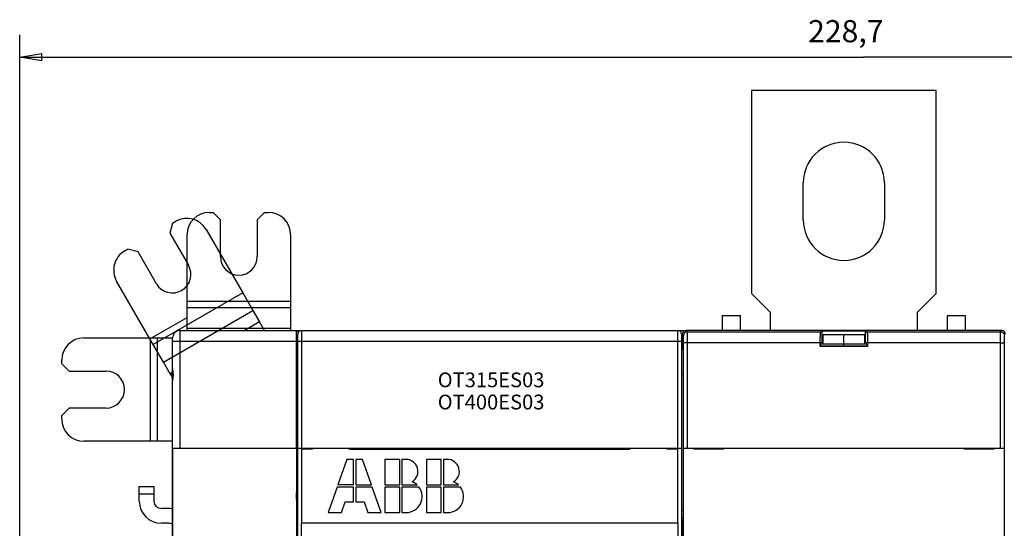
# Model space of a CAD drawing. Extents: x 105 to 594, y 0 to 386.
# Drawn here: x 336 to 469, y 185 to 253 of the extents above; entities that cross this region are included whole.
import ezdxf

# ---------------------------------------------------------------- set-up
doc = ezdxf.new("R2010")
doc.units = 0
doc.linetypes.add('HIDDENNEW0', pattern=[4.5, 1.5, -1.5, 1.5])
for name, color, linetype in [('3', 7, 'CONTINUOUS'), ('5', 7, 'CONTINUOUS'), ('MUOTOVIIVAT', 40, 'HIDDENNEW0'), ('TANGVIIVATNONDEF', 3, 'HIDDENNEW0')]:
    doc.layers.add(name, color=color, linetype=linetype)
doc.styles.get("Standard").update_dxf_attribs({"font": 'monotxt.shx'})
doc.dimstyles.new('DSTYLE2', dxfattribs={"dimtxt": 3, "dimasz": 3, "dimexe": 3, "dimexo": 0, "dimgap": 2, "dimtad": 1, "dimrnd": 0.1, "dimzin": 3, "dimcen": 0.09, "dimazin": 3, "dimtp": 1, "dimtm": 1, "dimtfac": 1, "dimtofl": 0, "dimtmove": 0, "dimatfit": 3})

# ---------------------------------------------------------------- blocks, each defined once
blk = doc.blocks.new('*TX211')
at = {"layer": '3', "color": 1, "linetype": 'CONTINUOUS'}
for s, p in [('OT315ES03', (0, 0)), ('OT400ES03', (0, -3))]:
    blk.add_text(s, height=2, dxfattribs=at).set_placement(p)
blk = doc.blocks.new('_AH1')
at = {"color": 0, "linetype": 'CONTINUOUS'}
for p, q in [((-1, 0.166667), (0, 0)), ((-1, 0.166667), (-1, -0.166667)), ((0, 0), (-1, -0.166667)), ((0, 0), (-1, 0))]:
    blk.add_line(p, q, dxfattribs=at)
blk = doc.blocks.new('*D4112')
at = {"layer": '5', "color": 1, "linetype": 'CONTINUOUS'}
for p, q in [((335.54826, 161.89966), (335.54826, 251.37705)), ((564.24819, 162.73721), (564.24819, 251.37705)), ((335.54826, 248.37705), (449.89823, 248.37705)), ((564.24819, 248.37705), (449.89823, 248.37705))]:
    blk.add_line(p, q, dxfattribs=at)
at = {"layer": '5', "color": 1, "xscale": 3, "yscale": 3, "zscale": 3, "rotation": 180}
blk.add_blockref('_AH1', (335.54826, 248.37705), dxfattribs=at)
at = {"layer": '5', "color": 1, "xscale": 3, "yscale": 3, "zscale": 3}
blk.add_blockref('_AH1', (564.24819, 248.37705), dxfattribs=at)
at = {"layer": '5', "color": 1, "linetype": 'CONTINUOUS'}
blk.add_text('228,7', height=3, rotation=360, dxfattribs=at).set_placement((442.39823, 250.37805))

msp = doc.modelspace()

# ---------------------------------------------------------------- linework, layer by layer
at = {"layer": 'MUOTOVIIVAT', "color": 40, "linetype": 'CONTINUOUS'}
for p, q in [((434.74819, 243.84966), (434.74819, 216.34966)), ((459.74819, 243.84966), (434.74819, 243.84966)), ((459.74819, 216.34966), (459.74819, 243.84966)), ((441.74819, 226.34966), (441.74819, 231.34965)), ((452.74819, 231.34966), (452.74819, 226.34966)), ((361.24826, 227.34966), (361.74826, 227.34966)), ((362.74826, 226.34966), (361.74826, 227.34966)), ((368.74826, 227.34966), (367.74826, 226.34966)), ((368.74826, 227.34966), (369.24826, 227.34966)), ((356.27935, 225.88426), (355.91333, 224.51824)), ((356.27935, 225.88426), (356.71237, 226.13426)), ((362.74826, 221.34966), (362.74826, 226.34966)), ((367.74826, 226.34966), (367.74826, 221.34966)), ((355.91333, 224.51824), (358.41333, 220.18811)), ((358.24826, 215.31853), (358.24826, 224.34966)), ((360.81044, 225.03619), (365.32601, 217.215)), ((372.24826, 224.34966), (372.24826, 215.31853)), ((349.78416, 222.13426), (350.21718, 222.38426)), ((351.5832, 222.01824), (350.21718, 222.38426)), ((354.0832, 217.68811), (351.5832, 222.01824)), ((353.20165, 210.215), (348.68609, 218.03619)), ((365.77045, 216.4452), (353.6461, 209.4452)), ((365.32601, 217.215), (365.77045, 216.4452)), ((365.77045, 216.4452), (367.15599, 214.04538)), ((434.74819, 216.34966), (437.24819, 213.84966)), ((457.24819, 213.84966), (459.74819, 216.34966)), ((358.24826, 214.42964), (358.24826, 215.31853)), ((358.24826, 215.31853), (372.24826, 215.31853)), ((372.24826, 215.31853), (372.24826, 214.42964)), ((355.03163, 207.04538), (367.15599, 214.04538)), ((358.24826, 211.65856), (358.24826, 214.42964)), ((372.24826, 214.42964), (358.24826, 214.42964)), ((367.15599, 214.04538), (368.04488, 212.50578)), ((372.24826, 214.42964), (372.24826, 211.65856)), ((437.24819, 213.84966), (437.24819, 211.34966)), ((457.24819, 211.34966), (457.24819, 213.84966)), ((353.20165, 210.215), (358.24826, 213.12867)), ((368.04488, 212.50578), (366.04243, 211.34966)), ((368.71237, 211.34965), (368.04488, 212.50578)), ((430.74819, 213.3807), (430.74819, 211.34966)), ((430.74819, 213.3807), (433.24819, 213.3807)), ((433.24819, 211.34966), (433.24819, 213.3807)), ((463.74819, 213.34966), (461.24819, 213.34966)), ((461.24819, 213.34966), (461.24819, 211.34966)), ((463.74819, 211.34966), (463.74819, 213.34966)), ((357.24826, 211.34966), (373.08244, 211.34966)), ((358.24826, 211.34966), (358.24826, 211.65856)), ((358.24826, 211.65856), (372.24826, 211.65856)), ((372.24826, 211.65856), (372.24826, 211.34966)), ((373.08244, 211.34966), (373.24826, 211.34966)), ((373.24819, 209.84966), (373.24819, 210.84966)), ((373.24826, 211.34966), (373.24826, 210.85016)), ((373.24826, 211.34966), (373.74817, 211.34966)), ((373.74819, 211.34966), (424.74819, 211.34966)), ((424.74821, 211.34966), (425.8481, 211.34966)), ((425.24819, 210.84966), (425.24819, 209.84966)), ((425.34819, 210.84973), (425.34819, 208.8495)), ((468.64827, 211.34966), (425.84812, 211.34966)), ((444.09966, 211.1921), (444.32756, 211.30602)), ((444.32756, 211.30602), (450.16883, 211.30602)), ((444.32756, 209.80602), (444.32756, 211.30602)), ((450.16883, 211.30602), (450.39672, 211.1921)), ((450.16883, 209.80602), (450.16883, 211.30602)), ((344.24826, 210.34966), (353.27939, 210.34966)), ((353.6461, 209.4452), (353.20165, 210.215)), ((353.27939, 210.34966), (354.16828, 210.34966)), ((353.27939, 196.34966), (353.27939, 210.34966)), ((354.16828, 210.34966), (356.24828, 210.34966)), ((354.16828, 210.34966), (354.16828, 196.34966)), ((356.24826, 209.84966), (356.24826, 210.34966)), ((356.24826, 206.14966), (356.24826, 209.84966)), ((373.05626, 195.39966), (373.05626, 209.84966)), ((373.24819, 195.39966), (373.24819, 209.84966)), ((425.24819, 209.84966), (425.24819, 195.39966)), ((444.04819, 209.19233), (444.04819, 209.69233)), ((444.11087, 209.6977), (444.32756, 209.80602)), ((444.32756, 209.80602), (444.44819, 209.80602)), ((444.44819, 209.49156), (444.44819, 210.77249)), ((447.24819, 210.77249), (444.44819, 210.77249)), ((447.24819, 209.49156), (447.24819, 210.77249)), ((450.04819, 210.77249), (447.24819, 210.77249)), ((450.04819, 210.77249), (450.04819, 209.49156)), ((450.04819, 209.80602), (450.16883, 209.80602)), ((450.16883, 209.80602), (450.38552, 209.6977)), ((450.44819, 209.69233), (450.44819, 209.19233)), ((355.03163, 207.04538), (353.6461, 209.4452)), ((373.12608, 209.34966), (373.24826, 209.34966)), ((425.34819, 208.8495), (425.47068, 208.72701)), ((444.04819, 209.19233), (444.10057, 209.24471)), ((450.44819, 209.19233), (444.04819, 209.19233)), ((444.10057, 209.24471), (444.10057, 209.39775)), ((450.39581, 209.24471), (444.10057, 209.24471)), ((447.24819, 209.48575), (444.101, 209.48575)), ((447.24819, 209.24471), (447.24819, 209.48575)), ((447.24819, 209.48575), (447.24819, 209.48575)), ((450.39538, 209.48575), (447.24819, 209.48575)), ((450.39581, 209.39775), (450.39581, 209.24471)), ((450.44819, 209.19233), (450.39581, 209.24471)), ((341.24826, 206.84966), (341.24826, 207.34966)), ((341.24826, 206.84966), (342.24826, 205.84966)), ((355.92052, 205.50578), (355.03163, 207.04538)), ((373.09117, 206.34966), (373.09117, 207.34966)), ((425.48783, 207.72716), (425.48783, 186.88068)), ((342.24826, 205.84966), (347.24826, 205.84966)), ((356.24829, 205.69501), (355.92052, 205.50578)), ((355.92052, 205.50578), (356.24829, 204.93806)), ((356.24826, 204.54967), (356.24826, 206.14965)), ((373.08419, 206.34966), (373.08419, 206.34966)), ((356.24826, 188.95046), (356.24826, 204.54966)), ((373.09117, 204.34966), (373.09117, 204.34966)), ((373.09117, 189.95046), (373.09117, 204.34966)), ((425.48783, 205.34966), (425.24819, 205.34966)), ((342.24826, 200.84966), (341.24826, 199.84966)), ((347.24826, 200.84966), (342.24826, 200.84966)), ((341.24826, 199.34966), (341.24826, 199.84966)), ((353.27939, 196.34966), (344.24826, 196.34966)), ((354.16828, 196.34966), (353.27939, 196.34966)), ((356.24828, 196.34966), (354.16828, 196.34966)), ((356.29433, 195.39966), (357.24826, 195.39966)), ((356.29433, 183.29966), (356.29433, 195.39966)), ((357.24826, 195.39966), (373.05626, 195.39966)), ((373.05626, 195.39966), (373.06848, 195.39966)), ((373.06848, 195.39966), (373.06848, 183.29966)), ((373.24819, 183.29966), (373.24819, 195.39966)), ((373.24819, 195.39966), (373.74819, 195.39966)), ((373.74819, 195.39966), (424.74819, 195.39966)), ((373.74819, 195.29966), (373.74819, 185.29966)), ((375.24819, 195.29966), (373.74819, 195.29966)), ((374.74819, 195.29966), (374.74819, 195.39966)), ((375.24819, 195.39966), (375.24819, 195.29966)), ((380.24819, 195.29966), (380.24819, 195.39966)), ((380.24819, 195.29966), (418.24819, 195.29966)), ((380.54819, 195.29965), (380.54819, 195.39966)), ((417.94819, 195.39966), (417.94819, 195.29965)), ((418.24819, 195.39966), (418.24819, 195.29966)), ((423.24819, 195.29966), (423.24819, 195.39966)), ((424.74819, 195.29966), (423.24819, 195.29966)), ((423.74819, 195.39966), (423.74819, 195.29966)), ((424.74819, 195.39966), (425.24819, 195.39966)), ((424.74819, 185.29966), (424.74819, 195.29966)), ((425.24819, 195.39966), (425.24819, 183.29966)), ((425.51751, 195.39966), (425.51751, 195.39966)), ((425.51751, 183.29966), (425.51751, 195.39966)), ((425.52289, 195.39966), (426.02282, 195.39966)), ((426.02282, 195.39966), (468.47357, 195.39966)), ((426.88783, 195.39966), (426.88783, 195.34966)), ((426.88783, 195.34966), (430.98783, 195.34966)), ((430.98783, 195.34966), (430.98783, 195.39966)), ((463.50855, 195.39966), (463.50855, 195.34966)), ((463.50855, 195.34966), (467.60855, 195.34966)), ((467.60855, 195.34966), (467.60855, 195.39966)), ((468.47357, 195.39966), (468.97349, 195.39966)), ((468.97349, 195.39966), (468.97349, 195.39966)), ((468.97888, 195.39966), (468.97888, 183.29966)), ((379.86819, 193.89966), (378.65859, 190.44366)), ((380.80419, 193.89966), (379.86819, 193.89966)), ((380.80419, 190.44366), (380.80419, 193.89966)), ((381.09219, 193.89966), (381.09219, 190.44366)), ((382.02819, 193.89966), (381.09219, 193.89966)), ((383.23779, 190.44366), (382.02819, 193.89966)), ((385.05219, 193.89966), (385.05219, 190.44366)), ((387.06819, 193.89966), (385.05219, 193.89966)), ((387.06819, 190.44366), (387.06819, 193.89966)), ((387.85748, 193.89966), (387.35619, 193.89966)), ((387.35619, 193.89966), (387.35619, 190.44366)), ((390.66819, 193.89966), (390.66819, 190.44366)), ((392.68419, 193.89966), (390.66819, 193.89966)), ((392.68419, 190.44366), (392.68419, 193.89966)), ((393.47348, 193.89966), (392.97219, 193.89966)), ((392.97219, 193.89966), (392.97219, 190.44366)), ((351.74826, 189.24966), (351.74826, 190.24965)), ((351.74826, 190.24965), (353.74826, 190.24965)), ((353.74826, 190.24965), (353.74827, 189.24966)), ((373.07371, 188.95046), (373.09117, 189.95046)), ((378.55779, 190.15566), (377.34819, 186.69966)), ((380.80419, 190.15566), (378.55779, 190.15566)), ((380.80419, 190.44366), (378.65859, 190.44366)), ((380.80419, 188.13966), (380.80419, 190.15566)), ((381.09219, 190.44366), (383.23779, 190.44366)), ((383.33859, 190.15566), (381.09219, 190.15566)), ((381.09219, 190.15566), (381.09219, 188.13966)), ((384.54819, 186.69966), (383.33859, 190.15566)), ((385.05219, 190.44366), (387.06819, 190.44366)), ((385.05219, 190.15566), (385.05219, 186.69966)), ((387.06819, 190.15566), (385.05219, 190.15566)), ((387.06819, 186.69966), (387.06819, 190.15566)), ((387.35619, 190.44366), (389.40071, 190.44366)), ((389.66019, 190.15566), (387.35619, 190.15566)), ((387.35619, 190.15566), (387.35619, 186.69966)), ((390.66819, 190.44366), (392.68419, 190.44366)), ((390.66819, 190.15566), (390.66819, 186.69966)), ((392.68419, 190.15566), (390.66819, 190.15566)), ((392.68419, 186.69966), (392.68419, 190.15566)), ((392.97219, 190.44366), (395.01671, 190.44366)), ((395.27619, 190.15566), (392.97219, 190.15566)), ((392.97219, 190.15566), (392.97219, 186.69966)), ((351.74826, 188.24965), (351.74826, 189.24966)), ((351.74826, 189.24966), (353.74826, 189.24966)), ((353.74826, 189.24966), (353.74826, 188.24965)), ((356.24826, 113.74885), (356.24826, 188.95046)), ((373.09117, 187.95046), (373.07371, 188.95046)), ((355.74826, 187.24965), (354.74826, 187.24965)), ((379.14819, 186.69966), (379.65219, 188.13966)), ((379.65219, 188.13966), (380.80419, 188.13966)), ((381.09219, 188.13966), (382.24419, 188.13966)), ((382.24419, 188.13966), (382.74819, 186.69966)), ((425.24819, 186.98068), (425.48783, 186.98068)), ((373.24826, 185.20372), (373.12243, 185.96142)), ((377.34819, 186.69966), (379.14819, 186.69966)), ((382.74819, 186.69966), (384.54819, 186.69966)), ((385.05219, 186.69966), (387.06819, 186.69966)), ((387.35619, 186.69966), (387.93219, 186.69966)), ((390.66819, 186.69966), (392.68419, 186.69966)), ((392.97219, 186.69966), (393.54819, 186.69966)), ((425.24819, 185.98616), (425.47813, 185.98616)), ((425.4722, 185.88616), (425.3831, 185.34966)), ((355.74826, 185.24965), (354.74826, 185.24965)), ((373.74819, 183.29966), (373.74819, 185.29966)), ((373.74819, 185.29966), (424.74819, 185.29966)), ((424.74819, 185.29966), (424.74819, 183.29966)), ((425.24819, 185.44966), (425.39971, 185.44966)), ((425.3831, 185.34966), (425.3831, 117.34966))]:
    msp.add_line(p, q, dxfattribs=at)
for points in [[(373.05625, 209.84966), (373.05627, 209.91389, -0.0002064438), (373.05635, 209.97939, -0.0001927843), (373.05648, 210.04623, -0.000190923), (373.05666, 210.11417, -0.0002039457), (373.05691, 210.18303, -0.00021268), (373.05721, 210.25255, -0.0002214329), (373.05759, 210.32252, -0.0002305678), (373.05803, 210.39264, -0.0002440251), (373.05854, 210.46263, -0.000257495), (373.05912, 210.53219, -0.0002747821), (373.05978, 210.60096, -0.0002933499), (373.0605, 210.66863, -0.0003167342), (373.0613, 210.7348, -0.0003435307), (373.06217, 210.79918, -0.0003770177), (373.06311, 210.86132, -0.0004152237), (373.06411, 210.92096, -0.0004604394), (373.06518, 210.97766, -0.0005232707), (373.06631, 211.03122, -0.0006083136), (373.06749, 211.08121, -0.0006902548), (373.06873, 211.12747, -0.0007591648), (373.06999, 211.16961, -0.000990093), (373.07132, 211.20769, -0.0014583118), (373.07271, 211.24139, -0.0015022948), (373.07404, 211.27043, -0.0007273519), (373.07526, 211.29439, -0.0029202702), (373.07684, 211.31493, -0.010460531), (373.07926, 211.33339, -0.014813969), (373.08244, 211.34965, -0.017208071)], [(444.0482, 209.69231), (444.04827, 209.7713, -0.0004784628), (444.04849, 209.85073, -0.0004680641), (444.04887, 209.93069, -0.0004679817), (444.04939, 210.01078, -0.000488299), (444.05008, 210.09052, -0.000506218), (444.05092, 210.16958, -0.000523607), (444.05192, 210.24757, -0.0005449587), (444.05307, 210.32415, -0.0005721967), (444.05437, 210.39889, -0.0006043889), (444.05582, 210.47151, -0.0006407971), (444.0574, 210.54159, -0.0006858858), (444.05911, 210.60892, -0.000736427), (444.06095, 210.67309, -0.0008013781), (444.06289, 210.734, -0.0008743803), (444.06493, 210.79128, -0.00096719), (444.06705, 210.84492, -0.0010680122), (444.06926, 210.89462, -0.0012155084), (444.07152, 210.94045, -0.0013988953), (444.07385, 210.98219, -0.0015976738), (444.0762, 211.01996, -0.0017621168), (444.07856, 211.05361, -0.0022625353), (444.08098, 211.08343, -0.003223723), (444.08346, 211.10937, -0.0033855438), (444.08579, 211.13134, -0.0018752606), (444.0879, 211.14919, -0.006309406), (444.09055, 211.16459, -0.020505672), (444.09452, 211.17896, -0.025800546), (444.09967, 211.19213, -0.026835172)], [(450.39675, 211.19213), (450.39897, 211.18973, -0.15858101), (450.40122, 211.18439, -0.048333242), (450.40353, 211.17604, -0.022098116), (450.40586, 211.16459, -0.013375516), (450.40823, 211.1497, -0.0085744806), (450.41062, 211.13134, -0.0060313332), (450.41302, 211.10924, -0.0044076861), (450.41543, 211.08343, -0.0034434729), (450.41782, 211.05364, -0.002722171), (450.42021, 211.01996, -0.0022468911), (450.42256, 210.98218, -0.001864599), (450.42488, 210.94045, -0.0015992782), (450.42715, 210.89462, -0.001376066), (450.42935, 210.84492, -0.0012158984), (450.43148, 210.79127, -0.001071452), (450.43352, 210.734, -0.0009612203), (450.43546, 210.67313, -0.0008746697), (450.43729, 210.60892, -0.0008161931), (450.439, 210.54143, -0.0007307404), (450.44059, 210.47151, -0.000641959), (450.44203, 210.39952, -0.0006560743), (450.44334, 210.32415, -0.0007218203), (450.44449, 210.24508, -0.0005293513), (450.44549, 210.16958, -0.0002072769), (450.44631, 210.10033, -0.0006805256), (450.44702, 210.01078, -0.0010908563), (450.44765, 209.8729, -0.0005309661), (450.44822, 209.69231, -0.0002828787)], [(444.11089, 209.69773), (444.11045, 209.69727, 0.12558733), (444.11002, 209.69635, 0.050213714), (444.10959, 209.69498, 0.024231309), (444.10917, 209.69316, 0.014137208), (444.10876, 209.69089, 0.0091283924), (444.10835, 209.6882, 0.0064635778), (444.10796, 209.68508, 0.0047709094), (444.10756, 209.68156, 0.0036994246), (444.10718, 209.67761, 0.0029377552), (444.1068, 209.67328, 0.0024098807), (444.10643, 209.66855, 0.0020058271), (444.10607, 209.66344, 0.0017083258), (444.10572, 209.65795, 0.0014693598), (444.10538, 209.6521, 0.0012861681), (444.10505, 209.64589, 0.0011337486), (444.10473, 209.63933, 0.0010135252), (444.10441, 209.63242, 0.0009107459), (444.10411, 209.62518, 0.000828005), (444.10382, 209.61762, 0.0007558189), (444.10353, 209.60974, 0.0006969697), (444.10326, 209.60154, 0.0006444136), (444.103, 209.59305, 0.0006009714), (444.10275, 209.58426, 0.000562444), (444.10252, 209.57519, 0.000531182), (444.10229, 209.56583, 0.0005002989), (444.10208, 209.55621, 0.0004730201), (444.10188, 209.54633, 0.000454711), (444.1017, 209.53619, 0.0004451007), (444.10152, 209.52579, 0.000414306), (444.10136, 209.51519, 0.000373063), (444.10122, 209.50444, 0.0004004619), (444.10109, 209.49328, 0.000465392), (444.10097, 209.4816, 0.0003384658), (444.10087, 209.47051, 0.0001058851), (444.10078, 209.46037, 0.0004723514), (444.10071, 209.44695, 0.0007858952), (444.10064, 209.42578, 0.0003670944), (444.10058, 209.39774, 0.000189009)], [(450.39584, 209.39774), (450.39583, 209.41022, 0.000319543), (450.3958, 209.42255, 0.0003299801), (450.39576, 209.43472, 0.0003363841), (450.3957, 209.44673, 0.000338171), (450.39563, 209.45856, 0.0003432323), (450.39554, 209.47021, 0.0003493471), (450.39544, 209.48166, 0.0003572083), (450.39532, 209.49292, 0.0003649768), (450.39519, 209.50397, 0.0003751689), (450.39504, 209.5148, 0.0003858017), (450.39488, 209.52541, 0.0003991314), (450.39471, 209.53578, 0.0004131467), (450.39452, 209.54592, 0.0004304001), (450.39432, 209.5558, 0.0004487993), (450.39411, 209.56542, 0.000471175), (450.39389, 209.57478, 0.0004953427), (450.39365, 209.58386, 0.0005245472), (450.3934, 209.59267, 0.0005564844), (450.39314, 209.60117, 0.000595128), (450.39287, 209.60939, 0.0006380619), (450.39259, 209.61728, 0.0006899044), (450.3923, 209.62487, 0.0007480318), (450.39199, 209.63213, 0.0008201927), (450.39168, 209.63905, 0.0009041127), (450.39136, 209.64564, 0.0010038628), (450.39103, 209.65187, 0.0011156199), (450.39069, 209.65774, 0.0012763813), (450.39034, 209.66326, 0.0014920807), (450.38998, 209.66839, 0.0016878833), (450.38961, 209.67314, 0.0018321641), (450.38924, 209.67749, 0.0024168541), (450.38885, 209.68146, 0.0036316814), (450.38845, 209.68503, 0.003562806), (450.38806, 209.68814, 0.001314731), (450.38771, 209.69076, 0.0069185149), (450.38724, 209.69313, 0.023918335), (450.38651, 209.69546, 0.02715435), (450.38553, 209.69773, 0.024169323)], [(373.12608, 209.34964), (373.12459, 209.34788, 0.31720844), (373.12306, 209.34215, 0.04295151), (373.12151, 209.33232, 0.015488377), (373.11993, 209.3183, 0.008460488), (373.11832, 209.29958, 0.0051017451), (373.1167, 209.27615, 0.0034584771), (373.11508, 209.24761, 0.0024616299), (373.11344, 209.21401, 0.001888185), (373.11181, 209.17497, 0.0014709567), (373.1102, 209.13061, 0.0012008707), (373.10859, 209.08063, 0.0009873584), (373.10702, 209.02524, 0.0008407343), (373.10548, 208.96424, 0.0007188124), (373.10398, 208.89793, 0.0006318714), (373.10253, 208.82621, 0.000554283), (373.10115, 208.74953, 0.000495395), (373.09983, 208.66792, 0.0004492379), (373.09858, 208.58175, 0.0004179151), (373.09742, 208.4911, 0.0003732844), (373.09634, 208.39713, 0.0003273517), (373.09536, 208.30033, 0.000333698), (373.09447, 208.19897, 0.000366132), (373.09369, 208.09262, 0.000268469), (373.09301, 207.99105, 0.0001057943), (373.09245, 207.89789, 0.0003438717), (373.09197, 207.77748, 0.0005501053), (373.09154, 207.59224, 0.000268001), (373.09117, 207.34967, 0.000142943)], [(425.47069, 208.72699), (425.47116, 208.72618, -0.091248997), (425.47162, 208.72471, -0.033397314), (425.47208, 208.72255, -0.016219192), (425.47254, 208.71974, -0.0096373718), (425.47299, 208.71626, -0.0062836551), (425.47344, 208.71213, -0.004475506), (425.47389, 208.70734, -0.0033133778), (425.47433, 208.70191, -0.002575791), (425.47477, 208.69582, -0.0020442481), (425.4752, 208.68911, -0.0016752073), (425.47563, 208.68174, -0.0013894798), (425.47605, 208.67375, -0.0011791332), (425.47647, 208.66513, -0.0010082863), (425.47689, 208.65589, -0.0008773316), (425.4773, 208.64601, -0.000767204), (425.47771, 208.63554, -0.0006802579), (425.47811, 208.62443, -0.0006051924), (425.47851, 208.61274, -0.0005445949), (425.4789, 208.60042, -0.0004911524), (425.47928, 208.58752, -0.000447243), (425.47966, 208.57401, -0.0004079143), (425.48004, 208.55992, -0.0003752), (425.48041, 208.54523, -0.0003442819), (425.48077, 208.52998, -0.0003174189), (425.48113, 208.51416, -0.0002936157), (425.48148, 208.49782, -0.000273639), (425.48183, 208.48095, -0.00025581), (425.48216, 208.46359, -0.0002408061), (425.48249, 208.44573, -0.000227253), (425.48281, 208.42742, -0.0002158178), (425.48313, 208.40864, -0.0002053943), (425.48343, 208.38945, -0.0001966251), (425.48373, 208.36983, -0.0001885619), (425.48402, 208.34982, -0.0001818283), (425.4843, 208.32942, -0.0001755993), (425.48457, 208.30867, -0.0001704916), (425.48483, 208.28756, -0.0001656886), (425.48508, 208.26614, -0.0001617836), (425.48532, 208.24439, -0.0001575112), (425.48555, 208.22235, -0.0001531807), (425.48577, 208.2, -0.0001489582), (425.48597, 208.17737, -0.0001451537), (425.48617, 208.15444, -0.0001416312), (425.48636, 208.13124, -0.0001386388), (425.48653, 208.10776, -0.0001351352), (425.4867, 208.08402, -0.0001315342), (425.48685, 208.06003, -0.0001299508), (425.487, 208.03576, -0.0001301109), (425.48713, 208.0112, -0.000123981), (425.48725, 207.98651, -0.0001138233), (425.48736, 207.96174, -0.0001237628), (425.48746, 207.93632, -0.0001453099), (425.48755, 207.91004, -0.0001081233), (425.48763, 207.88524, -0.0000360707), (425.48769, 207.8627, -0.0001507703), (425.48775, 207.83331, -0.0002537102), (425.4878, 207.7875, -0.0001211138), (425.48785, 207.72716, -0.0000633377)], [(356.24828, 206.14965), (356.24858, 206.13335, 0.0072375138), (356.24937, 206.11657, 0.0071164587), (356.25067, 206.09928, 0.0063897798), (356.25241, 206.08151, 0.0051130007), (356.25455, 206.06325, 0.0041720906), (356.25703, 206.04453, 0.0033839964), (356.25981, 206.02533, 0.0026863287), (356.26284, 206.00569, 0.0019514978), (356.26608, 205.98558, 0.0013450311), (356.26947, 205.96505, 0.00073029), (356.27298, 205.94408, 0.0002072698), (356.27655, 205.92269, -0.0003553286), (356.28014, 205.90087, -0.000796139), (356.2837, 205.87866, -0.0012417566), (356.2872, 205.85605, -0.0014290968), (356.29062, 205.83306, -0.001438543), (356.29396, 205.80971, -0.001456368), (356.2972, 205.78603, -0.00150056), (356.30033, 205.76202, -0.0015325796), (356.30336, 205.73771, -0.0015739678), (356.30625, 205.71311, -0.0016084131), (356.30901, 205.68826, -0.001656476), (356.31163, 205.66315, -0.0016965111), (356.3141, 205.63782, -0.001749263), (356.3164, 205.61229, -0.0017945398), (356.31853, 205.58656, -0.0018530876), (356.32047, 205.56066, -0.0019040677), (356.32223, 205.53462, -0.0019683217), (356.32378, 205.50844, -0.0020261188), (356.32512, 205.48215, -0.002098579), (356.32623, 205.45576, -0.002161437), (356.32712, 205.4293, -0.0022355942), (356.32776, 205.40278, -0.0023137414), (356.32816, 205.37623, -0.0024189042), (356.32829, 205.34965, -0.0024649793), (356.32816, 205.32308, -0.002465019), (356.32777, 205.29652, -0.0024190261), (356.32712, 205.27, -0.002313963), (356.32624, 205.24354, -0.0022359039), (356.32512, 205.21715, -0.002161842), (356.32378, 205.19086, -0.00209907), (356.32223, 205.16468, -0.0020267047), (356.32048, 205.13864, -0.0019689942), (356.31854, 205.11274, -0.0019048378), (356.31641, 205.08702, -0.0018539456), (356.31411, 205.06148, -0.001795493), (356.31164, 205.03615, -0.0017503151), (356.30903, 205.01105, -0.001697693), (356.30626, 204.9862, -0.0016577302), (356.30337, 204.9616, -0.0016096688), (356.30035, 204.93729, -0.0015754682), (356.29721, 204.91328, -0.0015347264), (356.29397, 204.8896, -0.0015022019), (356.29064, 204.86625, -0.0014557913), (356.28721, 204.84326, -0.0014409768), (356.28372, 204.82065, -0.0014422793), (356.28015, 204.79844, -0.0012412494), (356.27656, 204.77662, -0.0007475579), (356.27299, 204.7552, -0.0003658331), (356.26948, 204.73426, 0.0000010104), (356.26609, 204.71386, 0.0007779827), (356.26284, 204.69363, 0.002136388), (356.2598, 204.67346, 0.0017494762), (356.25703, 204.65478, -0.0003545816), (356.25462, 204.63812, 0.0044792703), (356.25241, 204.6178, 0.011415893), (356.2503, 204.58793, 0.006364305), (356.24828, 204.54967, 0.0033759839)], [(373.08416, 204.34965), (373.08324, 204.35098, -0.32876092), (373.0823, 204.35538, -0.035552595), (373.08134, 204.36295, -0.012608428), (373.08035, 204.3738, -0.0069357674), (373.07936, 204.38837, -0.0041832288), (373.07836, 204.40667, -0.002840613), (373.07736, 204.42901, -0.0020259613), (373.07636, 204.45533, -0.001562733), (373.07538, 204.48589, -0.001223298), (373.07441, 204.52054, -0.001005333), (373.07348, 204.55942, -0.0008328751), (373.07258, 204.60225, -0.0007155414), (373.07172, 204.64907, -0.0006176376), (373.07091, 204.69947, -0.000547713), (373.07017, 204.75334, -0.0004879749), (373.06948, 204.81021, -0.0004435941), (373.06887, 204.86981, -0.0004056188), (373.06832, 204.93161, -0.0003762527), (373.06786, 204.99525, -0.0003517341), (373.06747, 205.06018, -0.0003318852), (373.06717, 205.12596, -0.0003163102), (373.06695, 205.1921, -0.0003029388), (373.0668, 205.25812, -0.0002936669), (373.06674, 205.3236, -0.0002849009), (373.06674, 205.3881, -0.0002805171), (373.06682, 205.4513, -0.00027561), (373.06697, 205.5128, -0.0002747777), (373.06717, 205.57239, -0.0002720829), (373.06743, 205.62974, -0.0002757831), (373.06774, 205.68482, -0.0002784333), (373.0681, 205.73739, -0.0002814821), (373.06849, 205.78726, -0.0002789132), (373.06892, 205.83427, -0.0002990508), (373.06938, 205.87964, -0.0003139828), (373.0699, 205.92448, -0.000328842), (373.07048, 205.96883, -0.0003700411), (373.07112, 206.01242, -0.0004188647), (373.07181, 206.05498, -0.0004890977), (373.07257, 206.09607, -0.0005440567), (373.07339, 206.13537, -0.0005879671), (373.07425, 206.17242, -0.0007772439), (373.0752, 206.20701, -0.0011813519), (373.07622, 206.2387, -0.0011486978), (373.07722, 206.26684, -0.000416349), (373.07816, 206.29079, -0.0022878274), (373.07943, 206.31198, -0.0084924337), (373.08146, 206.33165, -0.011481677), (373.08416, 206.34967, -0.012145446)], [(373.12244, 185.96141), (373.12086, 185.97299, -0.013007203), (373.11927, 185.98899, -0.0067310323), (373.11767, 186.00957, -0.0041522012), (373.11606, 186.03467, -0.0029723782), (373.11446, 186.06463, -0.002175969), (373.11287, 186.0993, -0.0016775098), (373.11129, 186.1389, -0.0013216483), (373.10974, 186.18322, -0.0010879824), (373.10821, 186.23241, -0.0009033056), (373.10672, 186.2862, -0.0007718752), (373.10527, 186.34465, -0.0006635387), (373.10387, 186.40741, -0.0005831114), (373.10253, 186.47445, -0.0005152951), (373.10124, 186.54539, -0.0004633133), (373.10002, 186.62011, -0.0004171296), (373.09886, 186.69814, -0.0003793047), (373.09778, 186.77928, -0.0003506107), (373.09678, 186.86319, -0.0003297688), (373.09586, 186.94966, -0.0003000782), (373.09502, 187.03773, -0.0002665201), (373.09426, 187.12693, -0.0002728678), (373.09359, 187.21877, -0.0002993088), (373.093, 187.31361, -0.0002248544), (373.0925, 187.40332, -0.0000943276), (373.09209, 187.48489, -0.0002842354), (373.09174, 187.58848, -0.0004567111), (373.09143, 187.74577, -0.0002275094), (373.09117, 187.95045, -0.0001238907)], [(425.48785, 186.88066), (425.48784, 186.84285, -0.000163088), (425.4878, 186.80535, -0.0001671151), (425.48773, 186.76817, -0.0001687793), (425.48764, 186.73132, -0.0001679831), (425.48753, 186.69487, -0.0001688182), (425.4874, 186.65882, -0.0001702113), (425.48724, 186.62321, -0.0001723504), (425.48706, 186.58807, -0.0001744111), (425.48686, 186.55343, -0.0001775154), (425.48663, 186.51931, -0.0001807807), (425.48639, 186.48575, -0.000185151), (425.48612, 186.45277, -0.0001897553), (425.48584, 186.42041, -0.0001956374), (425.48553, 186.38869, -0.0002019134), (425.48521, 186.35765, -0.0002096966), (425.48486, 186.3273, -0.0002180886), (425.4845, 186.2977, -0.0002283134), (425.48412, 186.26885, -0.0002394487), (425.48372, 186.2408, -0.000252931), (425.48331, 186.21355, -0.0002678157), (425.48288, 186.18717, -0.000285662), (425.48243, 186.16165, -0.0003054656), (425.48197, 186.13706, -0.0003298306), (425.4815, 186.11339, -0.0003578547), (425.48101, 186.0907, -0.000390297), (425.4805, 186.06899, -0.000425738), (425.47998, 186.04833, -0.000476789), (425.47945, 186.02869, -0.0005445716), (425.4789, 186.01016, -0.0005993477), (425.47835, 185.99273, -0.0006324017), (425.47778, 185.9765, -0.0008067744), (425.4772, 185.96134, -0.0011585123), (425.47658, 185.94728, -0.0010710402), (425.476, 185.93475, -0.000380119), (425.47547, 185.92402, -0.001933584), (425.47477, 185.91321, -0.005494746), (425.47366, 185.90049, -0.0046212158), (425.47219, 185.88618, -0.0033006459)]]:
    msp.add_lwpolyline(points, format="xyb", dxfattribs=at)
for centre, radius, start, end in [((447.24819, 231.34966), 5.5, 0, 180), ((361.24826, 224.34966), 3, 90, 180), ((369.24826, 224.34966), 3, 0, 90), ((358.21237, 223.53619), 3, 30, 120), ((447.24819, 226.34966), 5.5, 180, 360), ((351.28416, 219.53619), 3, 120, 210), ((356.24826, 218.93811), 2.5, 210, 390), ((365.24826, 221.34966), 2.5, 180, 360), ((357.24826, 210.34966), 1, 90, 180), ((373.74819, 210.84966), 0.5, 90, 180), ((424.74819, 210.84966), 0.5, 0, 90), ((425.8483, 210.84955), 0.500108, 90.021063, 179.97894), ((468.64808, 210.84955), 0.500108, 0.02106264, 89.978937), ((344.24826, 207.34966), 3, 90, 180), ((427.24819, 209.34966), 2, 161.80513, 180), ((347.24826, 203.34966), 2.5, 270, 450), ((344.24826, 199.34966), 3, 180, 270), ((387.89484, 192.26986), 1.630223, 300.69772, 451.31304), ((393.51084, 192.26986), 1.630223, 300.69772, 451.31304), ((387.93219, 188.85966), 2.16, 47.166572, 68.407484), ((393.54819, 188.85966), 2.16, 47.166572, 68.407484), ((387.93219, 188.85966), 2.16, 270, 396.8699), ((393.54819, 188.85966), 2.16, 270, 396.8699), ((354.74826, 188.24965), 3, 180, 270), ((354.74826, 188.24965), 1, 180, 270), ((355.74826, 184.24965), 3, 80.405936, 89.999997), ((355.74826, 184.24965), 1, 60.000075, 90)]:
    msp.add_arc(centre, radius, start, end, dxfattribs=at)
at = {"layer": 'TANGVIIVATNONDEF', "color": 3, "linetype": 'CONTINUOUS'}
for p, q in [((357.24826, 211.34966), (357.24826, 209.84966)), ((373.74819, 211.34966), (373.74819, 209.84966)), ((424.74819, 209.84966), (424.74819, 211.34966)), ((425.50574, 210.69218), (425.34819, 210.84973)), ((425.84812, 211.34966), (426.00567, 211.1921)), ((426.00567, 211.1921), (444.09966, 211.1921)), ((450.39672, 211.1921), (468.49072, 211.1921)), ((468.49072, 211.1921), (468.64827, 211.34966)), ((357.24826, 209.84966), (356.24826, 209.84966)), ((373.05626, 209.84966), (357.24826, 209.84966)), ((357.24826, 209.84966), (357.24826, 195.39966)), ((373.74819, 209.84966), (373.24819, 209.84966)), ((424.74819, 209.84966), (373.74819, 209.84966)), ((373.74819, 209.84966), (373.74819, 195.39966)), ((424.74819, 195.39966), (424.74819, 209.84966)), ((425.24819, 209.84966), (424.74819, 209.84966)), ((425.52289, 195.39966), (425.52289, 209.69233)), ((426.02282, 209.69233), (425.52289, 209.69233)), ((444.04819, 209.69233), (426.02282, 209.69233)), ((426.02282, 209.69233), (426.02282, 195.39966)), ((468.47357, 209.69233), (450.44819, 209.69233)), ((468.47357, 195.39966), (468.47357, 209.69233)), ((468.47357, 209.69233), (468.97349, 209.69233)), ((468.97349, 209.69233), (468.97349, 195.39966))]:
    msp.add_line(p, q, dxfattribs=at)
for points in [[(426.00564, 211.19213), (425.98182, 211.19156, 0.012802206), (425.95769, 211.18981, 0.012154978), (425.93321, 211.18681, 0.011972601), (425.9085, 211.18256, 0.012478481), (425.88366, 211.17696, 0.012716803), (425.85879, 211.17002, 0.012871827), (425.834, 211.16166, 0.01297275), (425.80939, 211.15192, 0.013179297), (425.78509, 211.14075, 0.013288458), (425.76121, 211.1282, 0.013432416), (425.73788, 211.11425, 0.013504119), (425.71519, 211.09898, 0.013601523), (425.69329, 211.08239, 0.013655178), (425.67225, 211.06459, 0.013724595), (425.65222, 211.04561, 0.013714644), (425.63324, 211.02557, 0.013650803), (425.61544, 211.00455, 0.013724116), (425.59886, 210.98263, 0.01388892), (425.58359, 210.95989, 0.013535394), (425.56964, 210.93661, 0.012718613), (425.55711, 210.91291, 0.013678205), (425.54592, 210.88842, 0.015716728), (425.53615, 210.86306, 0.012369202), (425.52783, 210.83902, 0.0053887678), (425.52104, 210.81712, 0.016177522), (425.51529, 210.7893, 0.027055178), (425.51017, 210.74708, 0.013862738), (425.50572, 210.69215, 0.0076216443)], [(426.00564, 211.19213), (426.00603, 211.19116, -0.068303166), (426.00642, 211.18947, -0.024290476), (426.00681, 211.18702, -0.011841297), (426.0072, 211.18385, -0.0070864926), (426.00759, 211.17994, -0.0046456722), (426.00797, 211.1753, -0.0033230739), (426.00836, 211.16993, -0.0024691134), (426.00874, 211.16385, -0.0019263489), (426.00912, 211.15703, -0.0015332908), (426.0095, 211.14952, -0.001260266), (426.00988, 211.14127, -0.0010479646), (426.01025, 211.13233, -0.0008918647), (426.01062, 211.12267, -0.0007644238), (426.01099, 211.11232, -0.000666924), (426.01135, 211.10126, -0.0005846586), (426.01172, 211.08951, -0.0005200591), (426.01208, 211.07706, -0.0004634603), (426.01243, 211.06393, -0.0004175726), (426.01278, 211.05011, -0.000375978), (426.01313, 211.03562, -0.0003409376), (426.01348, 211.02046, -0.0003101514), (426.01382, 211.00465, -0.0002847181), (426.01415, 210.98819, -0.000261862), (426.01449, 210.9711, -0.0002426538), (426.01481, 210.95338, -0.0002251974), (426.01514, 210.93505, -0.0002104189), (426.01546, 210.91609, -0.000196822), (426.01577, 210.89655, -0.0001852282), (426.01608, 210.87641, -0.0001744577), (426.01638, 210.85571, -0.0001652403), (426.01668, 210.83441, -0.0001565697), (426.01697, 210.81257, -0.0001491049), (426.01726, 210.79017, -0.0001421042), (426.01754, 210.76723, -0.000136162), (426.01781, 210.74375, -0.0001301652), (426.01808, 210.71976, -0.0001246744), (426.01834, 210.69525, -0.0001192147), (426.0186, 210.67025, -0.0001141423), (426.01885, 210.64476, -0.0001094694), (426.01909, 210.61881, -0.000105405), (426.01933, 210.59239, -0.0001015746), (426.01956, 210.56554, -0.000098196), (426.01978, 210.53826, -0.0000950129), (426.01999, 210.51057, -0.000092228), (426.0202, 210.48247, -0.0000895882), (426.0204, 210.45399, -0.0000872906), (426.02059, 210.42513, -0.000085103), (426.02078, 210.39592, -0.0000832177), (426.02096, 210.36635, -0.0000814156), (426.02113, 210.33646, -0.0000798838), (426.02129, 210.30625, -0.0000784103), (426.02145, 210.27573, -0.0000771872), (426.02159, 210.24492, -0.000075912), (426.02173, 210.21384, -0.0000747372), (426.02186, 210.18249, -0.0000732823), (426.02198, 210.15091, -0.000071706), (426.0221, 210.11912, -0.000071298), (426.0222, 210.08708, -0.0000718803), (426.0223, 210.05479, -0.0000690509), (426.02239, 210.02246, -0.0000638828), (426.02247, 209.99017, -0.0000700451), (426.02254, 209.9572, -0.0000831247), (426.0226, 209.92332, -0.0000625677), (426.02266, 209.89143, -0.0000209209), (426.0227, 209.86253, -0.0000883667), (426.02274, 209.82527, -0.0001523007), (426.02277, 209.76774, -0.0000741946), (426.02279, 209.69231, -0.0000391263)], [(468.47356, 209.69231), (468.47356, 209.7256, -0.0000636024), (468.47358, 209.75885, -0.0000637893), (468.4736, 209.79208, -0.0000638308), (468.47363, 209.82527, -0.000063828), (468.47367, 209.85839, -0.0000639913), (468.47372, 209.89143, -0.0000642468), (468.47377, 209.92437, -0.0000646098), (468.47384, 209.9572, -0.0000650551), (468.47391, 209.98991, -0.0000656204), (468.47399, 210.02246, -0.0000662753), (468.47408, 210.05486, -0.0000670559), (468.47418, 210.08708, -0.0000679397), (468.47429, 210.1191, -0.0000689501), (468.4744, 210.15091, -0.0000700681), (468.47452, 210.1825, -0.0000713521), (468.47465, 210.21384, -0.0000727934), (468.47479, 210.24492, -0.0000742984), (468.47494, 210.27573, -0.0000758349), (468.47509, 210.30625, -0.0000772574), (468.47526, 210.33646, -0.0000784156), (468.47543, 210.36635, -0.0000798642), (468.4756, 210.39592, -0.000081414), (468.47579, 210.42513, -0.0000832231), (468.47598, 210.45399, -0.0000851034), (468.47618, 210.48247, -0.000087289), (468.47639, 210.51057, -0.0000895881), (468.47661, 210.53826, -0.0000922283), (468.47683, 210.56554, -0.0000950129), (468.47706, 210.59239, -0.000098196), (468.47729, 210.61881, -0.0001015746), (468.47754, 210.64476, -0.000105405), (468.47778, 210.67025, -0.0001094694), (468.47804, 210.69525, -0.0001141423), (468.4783, 210.71976, -0.0001192147), (468.47857, 210.74375, -0.0001246744), (468.47885, 210.76723, -0.0001301652), (468.47913, 210.79017, -0.000136162), (468.47941, 210.81257, -0.0001421042), (468.4797, 210.83441, -0.0001491049), (468.48, 210.85571, -0.0001565696), (468.48031, 210.87641, -0.0001652403), (468.48061, 210.89655, -0.0001744578), (468.48093, 210.91609, -0.0001852282), (468.48125, 210.93505, -0.0001968214), (468.48157, 210.95338, -0.000210419), (468.4819, 210.9711, -0.0002251993), (468.48223, 210.98819, -0.0002426533), (468.48257, 211.00465, -0.0002618541), (468.48291, 211.02046, -0.0002847198), (468.48325, 211.03562, -0.0003101852), (468.4836, 211.05011, -0.000340931), (468.48395, 211.06393, -0.000375834), (468.48431, 211.07706, -0.0004174607), (468.48467, 211.08951, -0.0004635901), (468.48503, 211.10126, -0.0005183727), (468.4854, 211.11232, -0.0005781159), (468.48576, 211.12267, -0.0006637818), (468.48613, 211.13233, -0.0007763744), (468.48651, 211.14127, -0.0008816197), (468.48688, 211.14952, -0.0009601104), (468.48726, 211.15702, -0.0012602216), (468.48764, 211.16385, -0.0018730511), (468.48803, 211.16997, -0.0018492002), (468.4884, 211.1753, -0.0007350403), (468.48874, 211.17977, -0.0035387603), (468.48917, 211.18385, -0.011839588), (468.48984, 211.18799, -0.013209239), (468.49071, 211.19213, -0.01186882)], [(468.49071, 211.19213), (468.51453, 211.19156, -0.012801436), (468.53867, 211.18981, -0.012154329), (468.56315, 211.18681, -0.01197205), (468.58786, 211.18256, -0.012478), (468.6127, 211.17696, -0.012716423), (468.63757, 211.17002, -0.012871552), (468.66237, 211.16166, -0.012972594), (468.68697, 211.15192, -0.01317926), (468.71127, 211.14075, -0.013288549), (468.73516, 211.1282, -0.013432633), (468.75849, 211.11425, -0.013504467), (468.78118, 211.09898, -0.013601996), (468.80308, 211.08239, -0.013655775), (468.82411, 211.06459, -0.013725306), (468.84415, 211.04561, -0.013715462), (468.86313, 211.02557, -0.01365171), (468.88092, 211.00455, -0.013725115), (468.89751, 210.98263, -0.013890002), (468.91277, 210.95989, -0.013536509), (468.92672, 210.93661, -0.012719701), (468.93926, 210.91291, -0.013679406), (468.95044, 210.88842, -0.015718129), (468.96021, 210.86306, -0.012370306), (468.96853, 210.83902, -0.0053892459), (468.97532, 210.81712, -0.016178943), (468.98107, 210.7893, -0.02705743), (468.98619, 210.74708, -0.013863799), (468.99063, 210.69215, -0.0076221973)], [(425.52288, 209.69231), (425.52288, 209.7145, 0.0000998988), (425.52287, 209.73668, 0.0001003292), (425.52285, 209.75883, 0.0001002624), (425.52282, 209.78095, 0.0000998224), (425.52278, 209.80303, 0.0000997542), (425.52273, 209.82506, 0.000099859), (425.52268, 209.84702, 0.0001001453), (425.52262, 209.86891, 0.0001005023), (425.52255, 209.89071, 0.0001010831), (425.52246, 209.91242, 0.0001017656), (425.52238, 209.93402, 0.0001026714), (425.52228, 209.9555, 0.0001036914), (425.52217, 209.97684, 0.0001049399), (425.52206, 209.99805, 0.0001063113), (425.52194, 210.01911, 0.0001079554), (425.52181, 210.04001, 0.0001097804), (425.52167, 210.06073, 0.000111775), (425.52152, 210.08127, 0.0001138216), (425.52137, 210.10161, 0.0001158511), (425.5212, 210.12175, 0.0001176172), (425.52103, 210.14168, 0.0001197996), (425.52086, 210.16139, 0.000122116), (425.52067, 210.18086, 0.0001248263), (425.52048, 210.2001, 0.000127648), (425.52028, 210.21909, 0.000130926), (425.52007, 210.23782, 0.000134373), (425.51985, 210.25628, 0.000138332), (425.51963, 210.27447, 0.0001425076), (425.5194, 210.29237, 0.0001472806), (425.51917, 210.30998, 0.0001523467), (425.51892, 210.32728, 0.0001580902), (425.51868, 210.34428, 0.0001641846), (425.51842, 210.36094, 0.000171191), (425.51816, 210.37728, 0.0001787963), (425.51789, 210.39328, 0.0001869824), (425.51761, 210.40893, 0.0001952146), (425.51733, 210.42422, 0.0002042048), (425.51705, 210.43916, 0.0002131129), (425.51676, 210.45372, 0.0002236072), (425.51646, 210.46791, 0.000234797), (425.51615, 210.48172, 0.0002477941), (425.51585, 210.49515, 0.00026161), (425.51553, 210.50817, 0.000277753), (425.51521, 210.52081, 0.0002951279), (425.51489, 210.53303, 0.0003155059), (425.51456, 210.54485, 0.0003376557), (425.51423, 210.55624, 0.0003638079), (425.51389, 210.56721, 0.0003925719), (425.51355, 210.57775, 0.0004268323), (425.51321, 210.58786, 0.0004649954), (425.51286, 210.59752, 0.000511023), (425.51251, 210.60673, 0.000563215), (425.51215, 210.61548, 0.0006257993), (425.51179, 210.62378, 0.0006956091), (425.51143, 210.63162, 0.0007785), (425.51106, 210.63899, 0.0008691807), (425.5107, 210.64589, 0.0009989293), (425.51033, 210.65233, 0.0011695771), (425.50995, 210.65829, 0.0013288427), (425.50958, 210.66378, 0.0014477054), (425.5092, 210.66879, 0.0019018329), (425.50882, 210.67333, 0.0028290413), (425.50842, 210.67741, 0.0027909816), (425.50805, 210.68097, 0.0011049672), (425.50771, 210.68394, 0.0053410156), (425.50728, 210.68666, 0.017798752), (425.50661, 210.68941, 0.019573653), (425.50572, 210.69215, 0.017253973)], [(468.99063, 210.69215), (468.99024, 210.69151, 0.087333968), (468.98986, 210.69039, 0.034134335), (468.98947, 210.68876, 0.017080062), (468.98909, 210.68666, 0.010322993), (468.98871, 210.68405, 0.006801821), (468.98832, 210.68097, 0.0048795507), (468.98794, 210.67739, 0.0036331379), (468.98756, 210.67333, 0.002839465), (468.98718, 210.66879, 0.0022634624), (468.98681, 210.66378, 0.0018632278), (468.98643, 210.65829, 0.0015515281), (468.98606, 210.65233, 0.0013225092), (468.98569, 210.64589, 0.0011352149), (468.98532, 210.63899, 0.0009921104), (468.98495, 210.63162, 0.0008711787), (468.98459, 210.62378, 0.000776472), (468.98423, 210.61548, 0.0006931077), (468.98388, 210.60673, 0.0006255137), (468.98352, 210.59752, 0.000563622), (468.98318, 210.58786, 0.0005110412), (468.98283, 210.57775, 0.0004649008), (468.98249, 210.56721, 0.000426828), (468.98215, 210.55624, 0.000392594), (468.98182, 210.54485, 0.0003638089), (468.98149, 210.53303, 0.0003376503), (468.98117, 210.52081, 0.0003155056), (468.98085, 210.50817, 0.0002951291), (468.98054, 210.49515, 0.000277753), (468.98023, 210.48172, 0.0002616097), (468.97993, 210.46791, 0.0002477941), (468.97963, 210.45372, 0.000234797), (468.97934, 210.43916, 0.0002236072), (468.97905, 210.42422, 0.0002131129), (468.97877, 210.40893, 0.0002042048), (468.97849, 210.39328, 0.0001952146), (468.97823, 210.37728, 0.0001869824), (468.97796, 210.36094, 0.0001787963), (468.97771, 210.34428, 0.000171191), (468.97746, 210.32728, 0.0001641846), (468.97722, 210.30998, 0.0001580902), (468.97698, 210.29237, 0.0001523467), (468.97675, 210.27447, 0.0001472806), (468.97653, 210.25628, 0.0001425076), (468.97632, 210.23782, 0.0001383318), (468.97611, 210.21909, 0.0001343731), (468.97591, 210.2001, 0.0001309269), (468.97571, 210.18086, 0.0001276477), (468.97553, 210.16139, 0.000124824), (468.97535, 210.14168, 0.0001221169), (468.97518, 210.12175, 0.0001198066), (468.97502, 210.10161, 0.0001176147), (468.97486, 210.08127, 0.0001158321), (468.97472, 210.06073, 0.000113742), (468.97458, 210.04001, 0.0001115368), (468.97445, 210.01911, 0.000108923), (468.97432, 209.99805, 0.0001060224), (468.97421, 209.97685, 0.000104891), (468.9741, 209.9555, 0.0001051323), (468.97401, 209.93397, 0.0001005964), (468.97392, 209.91242, 0.0000927352), (468.97384, 209.89089, 0.0001009566), (468.97376, 209.86891, 0.0001187586), (468.9737, 209.84632, 0.000089361), (468.97364, 209.82506, 0.0000307156), (468.97359, 209.80579, 0.0001245991), (468.97355, 209.78095, 0.0002126153), (468.97351, 209.7426, 0.000103446), (468.97347, 209.69231, 0.000054664)]]:
    msp.add_lwpolyline(points, format="xyb", dxfattribs=at)

# ---------------------------------------------------------------- block references
at = {"layer": '3'}
msp.add_blockref('*TX211', (392.20186, 203.66854), dxfattribs=at)

# ---------------------------------------------------------------- dimensions: what is measured, and where the dimension line sits
at = {"layer": '5', "color": 1, "linetype": 'CONTINUOUS'}
dim = msp.add_linear_dim(base=(335.54826, 248.37705), p1=(564.24819, 162.73721), p2=(335.54826, 161.89966), angle=180, dimstyle='DSTYLE2', override={"dimblk": '_AH1', "dimsah": 0}, dxfattribs=at)
dim.commit()
dim.dimension.update_dxf_attribs({"geometry": '*D4112', "text_midpoint": (449.89823, 251.87805), "dimtype": 128})

doc.saveas('drawing.dxf')
